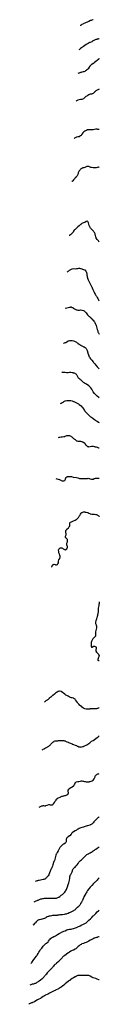
# Model space of a CAD drawing. Units: inches. Extents: x 2504817 to 2505000, y 1506000 to 1509000.
# Drawn here: x 2504898 to 2505000, y 1507580 to 1509000 of the extents above; entities that cross this region are included whole.
import ezdxf

# ---------------------------------------------------------------- set-up
doc = ezdxf.new("R2010")
doc.units = ezdxf.units.IN
doc.header["$MEASUREMENT"] = 0
doc.layers.add('LD25021506_10ft', color=141, linetype='Continuous')

msp = doc.modelspace()

# ---------------------------------------------------------------- linework, layer by layer
at = {"layer": 'LD25021506_10ft'}
for points, elevation in [([(2504991.3, 1509000), (2504990.9, 1508999.8), (2504989, 1508999.2), (2504988.4, 1508999), (2504987.3, 1508998.7), (2504985, 1508997.5), (2504983.3, 1508996.7), (2504983, 1508996.6), (2504981, 1508995.9), (2504979, 1508995.1), (2504977.6, 1508994.4), (2504977, 1508994), (2504975, 1508992.9), (2504973.8, 1508992.2), (2504973, 1508991.7), (2504972.5, 1508991.4)], 9100), ([(2505000, 1508972.5), (2504999, 1508972.2), (2504998, 1508972), (2504997, 1508971.7), (2504996.4, 1508971.6), (2504995, 1508971.3), (2504993.3, 1508970.7), (2504991.9, 1508970.1), (2504991, 1508969.5), (2504990.7, 1508969.3), (2504989.5, 1508968.5), (2504989, 1508968.2), (2504987, 1508967.3), (2504986.1, 1508967), (2504985.3, 1508966.7), (2504983.7, 1508965.7), (2504982.8, 1508965.2), (2504981, 1508964.1), (2504979, 1508962.9), (2504977, 1508961.5), (2504976.8, 1508961.2), (2504975.6, 1508960.4), (2504975, 1508959.9), (2504974.5, 1508959.5), (2504973, 1508958.4), (2504971.2, 1508957), (2504970.6, 1508956.5)], 9090), ([(2505000, 1508943.9), (2504999.1, 1508943), (2504996.7, 1508941.3), (2504995.6, 1508940.4), (2504995, 1508939.9), (2504993, 1508938.1), (2504991.5, 1508937), (2504991, 1508936.7), (2504989, 1508935.5), (2504988.3, 1508935), (2504986.7, 1508933.3), (2504986.5, 1508933), (2504985.1, 1508931), (2504985, 1508930.8), (2504983.7, 1508929), (2504983, 1508928.2), (2504981.6, 1508927), (2504981, 1508926.6), (2504980.1, 1508926.1), (2504979, 1508925.5), (2504977.8, 1508925), (2504977, 1508924.7), (2504976.6, 1508924.6), (2504975, 1508924.2), (2504974, 1508924), (2504973, 1508923.7), (2504970.8, 1508923.1), (2504970.6, 1508923), (2504968.8, 1508922.2)], 9080), ([(2505000, 1508899.8), (2504999.6, 1508899.6), (2504999, 1508899.3), (2504997, 1508898.5), (2504995, 1508897.4), (2504994.5, 1508897), (2504993, 1508895.6), (2504992.7, 1508895.3), (2504992.4, 1508895), (2504991, 1508893.6), (2504989.6, 1508893), (2504989, 1508892.8), (2504987.5, 1508892.5), (2504987, 1508892.4), (2504985.9, 1508892.1), (2504985, 1508891.8), (2504984.5, 1508891.5), (2504983.7, 1508891), (2504983.3, 1508890.7), (2504983, 1508890.6), (2504982.1, 1508889.9), (2504980.7, 1508889), (2504978.3, 1508887), (2504977, 1508885.9), (2504975, 1508884.9), (2504973, 1508884.8), (2504972.8, 1508884.8), (2504971, 1508884.6), (2504969, 1508884), (2504967.2, 1508883), (2504966.9, 1508882.8), (2504966.7, 1508882.6)], 9070), ([(2505000, 1508841.4), (2504999.5, 1508841.5), (2504999, 1508841.6), (2504997.7, 1508841.7), (2504997, 1508841.9), (2504996.1, 1508841.9), (2504995, 1508841.9), (2504993, 1508841.6), (2504991, 1508841.3), (2504989, 1508841.1), (2504987, 1508841.1), (2504985.3, 1508841.3), (2504985, 1508841.3), (2504984.8, 1508841.2), (2504983, 1508841), (2504981.6, 1508840.4), (2504981, 1508840.2), (2504979.2, 1508839.2), (2504978.9, 1508839), (2504977.8, 1508838.2), (2504977, 1508837.6), (2504976.7, 1508837.3), (2504976.3, 1508837), (2504974.8, 1508835), (2504973.6, 1508833), (2504973, 1508832.3), (2504971.5, 1508831.5), (2504971, 1508831.2), (2504969, 1508830.9), (2504967, 1508830.4), (2504966.1, 1508829.9), (2504965, 1508829.4), (2504964.4, 1508829), (2504963.9, 1508828.8)], 9060), ([(2505000, 1508786.8), (2504999.6, 1508787), (2504999.1, 1508787.1), (2504999, 1508787.2), (2504998.8, 1508787.2), (2504997, 1508787), (2504995.6, 1508786.4), (2504995, 1508786.4), (2504994.4, 1508786.4), (2504993, 1508786.3), (2504991.6, 1508786.4), (2504991, 1508786.5), (2504988.7, 1508786.7), (2504987.8, 1508787), (2504987, 1508787.2), (2504985.7, 1508787.7), (2504985, 1508788.1), (2504983.7, 1508788.3), (2504983, 1508788.4), (2504981.9, 1508788.1), (2504979, 1508787), (2504977.5, 1508786.5), (2504977, 1508786.5), (2504976.3, 1508786.3), (2504975, 1508785.7), (2504974.7, 1508785.3), (2504973, 1508784.2), (2504972.4, 1508783.6), (2504971.9, 1508783), (2504971, 1508781.8), (2504970.5, 1508781), (2504969.7, 1508779), (2504969.1, 1508776.9), (2504969, 1508776.7), (2504968, 1508775), (2504967, 1508773.8), (2504966.6, 1508773.4), (2504966.4, 1508773), (2504965.7, 1508772.3), (2504964.8, 1508771.2), (2504964.6, 1508771), (2504963.9, 1508770.1), (2504963, 1508768.9), (2504961.7, 1508767.6), (2504961.3, 1508767), (2504960.7, 1508766.5), (2504960.6, 1508766.4)], 9050), ([(2505000, 1508679.2), (2504999, 1508681), (2504999, 1508681), (2504997.9, 1508681.9), (2504997, 1508683.1), (2504995.6, 1508685), (2504995.4, 1508685.4), (2504995, 1508687), (2504994.6, 1508688.6), (2504994.1, 1508689.9), (2504993.9, 1508691), (2504993, 1508692.9), (2504993, 1508693), (2504992.1, 1508694.1), (2504991.4, 1508695), (2504989.5, 1508697), (2504989, 1508697.6), (2504988.3, 1508698.3), (2504987.5, 1508699.5), (2504987, 1508700.3), (2504986.7, 1508700.7), (2504986.5, 1508701), (2504985.5, 1508703), (2504985, 1508705), (2504985, 1508705.2), (2504984.5, 1508707), (2504983.4, 1508709), (2504983.2, 1508709.2), (2504983, 1508709.3), (2504981, 1508709), (2504981, 1508709), (2504979, 1508707.7), (2504977, 1508707), (2504975.7, 1508706.3), (2504975, 1508706.1), (2504974.4, 1508705.6), (2504973.2, 1508704.8), (2504973, 1508704.7), (2504971.1, 1508702.9), (2504971, 1508702.8), (2504969, 1508701), (2504967, 1508699.4), (2504966.5, 1508699), (2504965, 1508697.6), (2504964.4, 1508697), (2504963.8, 1508696.2), (2504963, 1508695), (2504962.3, 1508693.7), (2504961.8, 1508693), (2504961.5, 1508692.5), (2504960.6, 1508691.4), (2504960.1, 1508691), (2504959, 1508690.1), (2504958.3, 1508689.7), (2504957, 1508688.9), (2504956.5, 1508688.5)], 9040), ([(2504953.7, 1508635.9), (2504955, 1508637.1), (2504956.1, 1508637.9), (2504957, 1508638.5), (2504957.8, 1508639), (2504959, 1508639.9), (2504961, 1508640.8), (2504963, 1508641), (2504965, 1508640.8), (2504965.2, 1508640.8), (2504967, 1508640.9), (2504967.6, 1508641), (2504969, 1508641.3), (2504970.5, 1508641.5), (2504971, 1508641.5), (2504971.4, 1508641.4), (2504973, 1508641.1), (2504973.5, 1508641), (2504977, 1508639.9), (2504978.7, 1508639.3), (2504979, 1508639.2), (2504979.2, 1508639.2), (2504979.3, 1508639), (2504980.5, 1508637.5), (2504981, 1508637), (2504981, 1508636.9), (2504981.4, 1508635.4), (2504981.5, 1508635), (2504981.8, 1508633.8), (2504981.9, 1508633), (2504982.1, 1508632.1), (2504982.2, 1508631), (2504982.4, 1508630.4), (2504982.7, 1508629), (2504983, 1508627.8), (2504983.2, 1508627), (2504983.8, 1508625), (2504984.7, 1508623), (2504985.8, 1508621), (2504986.2, 1508620.2), (2504986.9, 1508619), (2504988, 1508617), (2504988.9, 1508615), (2504989, 1508614.7), (2504989.6, 1508613), (2504990.5, 1508611), (2504991.5, 1508609), (2504992, 1508608), (2504992.5, 1508607), (2504993.3, 1508605.3), (2504994, 1508604), (2504994.5, 1508603), (2504995, 1508602.3), (2504995.8, 1508601), (2504997, 1508599.1), (2504997.7, 1508597.7), (2504998.2, 1508597), (2504998.5, 1508596.5), (2504999.3, 1508595.3), (2504999.5, 1508595), (2505000, 1508594.3)], 9030), ([(2504951, 1508584.1), (2504953, 1508584.6), (2504956.8, 1508585.2), (2504957, 1508585.3), (2504958.5, 1508585.5), (2504959, 1508585.7), (2504959.6, 1508585.6), (2504961, 1508585.1), (2504961.2, 1508585), (2504962.4, 1508584.4), (2504963, 1508583.9), (2504964.2, 1508583), (2504965, 1508582.6), (2504966.1, 1508582.1), (2504967, 1508581.7), (2504967.6, 1508581.6), (2504969, 1508581.2), (2504971.2, 1508581.2), (2504973, 1508581.3), (2504975, 1508581.1), (2504975.5, 1508581), (2504977, 1508580.6), (2504978, 1508580), (2504979, 1508579.3), (2504981, 1508577), (2504981.8, 1508575.8), (2504983, 1508574.5), (2504985, 1508572.6), (2504985.8, 1508571.8), (2504986.9, 1508571), (2504989, 1508568.8), (2504989.7, 1508567.7), (2504990.5, 1508567), (2504990.7, 1508566.7), (2504991, 1508566.5), (2504992.2, 1508565), (2504992.5, 1508564.5), (2504993, 1508564), (2504993.4, 1508563.4), (2504993.6, 1508563), (2504994.7, 1508561), (2504995, 1508560.4), (2504995.5, 1508559), (2504996.1, 1508557), (2504997, 1508553), (2504997.7, 1508551), (2504998, 1508550), (2504998.5, 1508549), (2504999, 1508548.1), (2505000, 1508546.2)], 9020), ([(2504948.3, 1508533.1), (2504949, 1508533.3), (2504951, 1508534.3), (2504951.5, 1508534.5), (2504953, 1508535.5), (2504955, 1508536.6), (2504956.8, 1508537.2), (2504957, 1508537.3), (2504957.3, 1508537.3), (2504959, 1508537.4), (2504961, 1508537.2), (2504962.7, 1508536.7), (2504963, 1508536.6), (2504964.2, 1508536.2), (2504965, 1508535.9), (2504967, 1508534.9), (2504968, 1508534), (2504969, 1508533.4), (2504969.5, 1508533), (2504971, 1508532), (2504971.6, 1508531.6), (2504972.5, 1508531), (2504972.8, 1508530.8), (2504973, 1508530.7), (2504975, 1508529.4), (2504975.9, 1508529), (2504976.6, 1508528.6), (2504977, 1508528.3), (2504978, 1508528), (2504979, 1508527.4), (2504979.2, 1508527.2), (2504979.6, 1508527), (2504981, 1508525.8), (2504981.6, 1508525), (2504982.1, 1508523.9), (2504982.5, 1508523), (2504982.7, 1508522.7), (2504983, 1508521.4), (2504983.1, 1508521), (2504983.5, 1508519.5), (2504983.6, 1508519), (2504984.4, 1508516.4), (2504985.6, 1508513.6), (2504986, 1508513), (2504986.3, 1508512.3), (2504987.3, 1508511), (2504989, 1508508.9), (2504991, 1508506.4), (2504991.6, 1508505.6), (2504993.6, 1508503.6), (2504995, 1508501.9), (2504995.7, 1508501), (2504997, 1508499.4), (2504997.3, 1508499), (2504999, 1508497.3), (2504999.3, 1508497), (2505000, 1508496.3)], 9010), ([(2505000, 1508454.7), (2504999.2, 1508455.2), (2504997, 1508456.9), (2504995, 1508459), (2504994, 1508460), (2504993, 1508460.8), (2504991.1, 1508463), (2504991, 1508463.1), (2504990, 1508465), (2504989, 1508467), (2504987.8, 1508469), (2504987.5, 1508469.5), (2504987, 1508470.1), (2504985.6, 1508471.6), (2504985, 1508472), (2504983.2, 1508473.2), (2504983, 1508473.4), (2504982.2, 1508473.8), (2504980.6, 1508474.6), (2504979.8, 1508475), (2504979.3, 1508475.3), (2504979, 1508475.5), (2504978.2, 1508476.2), (2504977, 1508476.9), (2504974.9, 1508479), (2504974, 1508480), (2504973, 1508480.7), (2504972.9, 1508480.9), (2504972.6, 1508481), (2504971, 1508482.3), (2504970.2, 1508483), (2504969, 1508485), (2504967.9, 1508487), (2504967.5, 1508487.5), (2504967, 1508488), (2504966.5, 1508488.5), (2504965.8, 1508489), (2504965, 1508489.5), (2504964, 1508490), (2504963, 1508490.3), (2504962.5, 1508490.5), (2504961, 1508490.8), (2504959, 1508491), (2504957.1, 1508490.9), (2504955, 1508490.6), (2504953, 1508490.7), (2504952.7, 1508490.7), (2504951, 1508490.9), (2504949, 1508491.1), (2504947, 1508491.2), (2504946.3, 1508491), (2504946.1, 1508491)], 9000), ([(2504943.8, 1508446.4), (2504945, 1508447), (2504946.4, 1508447.6), (2504947, 1508448), (2504948.8, 1508449), (2504949, 1508449.1), (2504951, 1508450.1), (2504953, 1508450.7), (2504955, 1508450.8), (2504957, 1508450.8), (2504958.7, 1508450.7), (2504959, 1508450.7), (2504961, 1508450.2), (2504961.8, 1508449.8), (2504963, 1508449.3), (2504963.2, 1508449.2), (2504965, 1508448.1), (2504969, 1508446.4), (2504969.9, 1508445.9), (2504971.1, 1508445.1), (2504973, 1508443.6), (2504973.6, 1508443), (2504975, 1508441.5), (2504975.4, 1508441), (2504976.1, 1508440.1), (2504978.5, 1508436.5), (2504979.3, 1508435.3), (2504979.6, 1508435), (2504980.2, 1508434.2), (2504981, 1508433.5), (2504981.2, 1508433.2), (2504983.5, 1508431), (2504985, 1508429.5), (2504985.5, 1508429), (2504987, 1508427.7), (2504987.9, 1508427), (2504989, 1508426.2), (2504990.6, 1508425), (2504991, 1508424.7), (2504993, 1508423.3), (2504994.4, 1508422.4), (2504995, 1508422.1), (2504995.6, 1508421.6), (2504996.6, 1508421), (2504996.9, 1508420.9), (2504997, 1508420.8), (2504999, 1508419.6), (2505000, 1508419.1)], 8990), ([(2504941.2, 1508397.5), (2504942, 1508397.7), (2504943, 1508397.8), (2504945, 1508398.1), (2504946.2, 1508398.2), (2504948.6, 1508398.6), (2504949, 1508398.7), (2504950.2, 1508399), (2504951, 1508399.3), (2504952.3, 1508399.7), (2504953, 1508400), (2504954.2, 1508400.2), (2504955, 1508400.4), (2504956.3, 1508400.3), (2504957, 1508400.2), (2504959, 1508399.3), (2504959.5, 1508399), (2504960.3, 1508398.3), (2504961, 1508397.8), (2504961.5, 1508397.5), (2504962, 1508397), (2504963, 1508396.1), (2504963.6, 1508395.6), (2504964.3, 1508395), (2504965, 1508394.3), (2504965.8, 1508393.8), (2504966.7, 1508393), (2504967, 1508392.8), (2504967.3, 1508392.7), (2504969, 1508392.2), (2504970.2, 1508392.2), (2504972.1, 1508391.9), (2504973, 1508391.9), (2504974.5, 1508391.5), (2504975, 1508391.4), (2504975.2, 1508391.2), (2504976, 1508391), (2504977, 1508390.5), (2504979, 1508389.1), (2504979.1, 1508389), (2504979.2, 1508388.8), (2504980.3, 1508387), (2504980.6, 1508386.6), (2504981, 1508386.1), (2504981.6, 1508385.6), (2504982.3, 1508385), (2504982.7, 1508384.7), (2504983, 1508384.5), (2504984.3, 1508384.3), (2504985, 1508384.1), (2504987, 1508384.5), (2504988.8, 1508384.8), (2504989, 1508384.9), (2504990.8, 1508384.8), (2504991, 1508384.8), (2504992.5, 1508384.5), (2504993, 1508384.4), (2504994.1, 1508384.1), (2504995.7, 1508383.7), (2504997, 1508383.2), (2504999, 1508382.6), (2505000, 1508382.4)], 8980), ([(2505000, 1508338), (2504999, 1508338.1), (2504997.8, 1508338.2), (2504997, 1508338.3), (2504995, 1508338.2), (2504994, 1508338), (2504993, 1508337.7), (2504992.4, 1508337.6), (2504991, 1508336.9), (2504990.9, 1508336.9), (2504989, 1508336.6), (2504988.8, 1508336.8), (2504987, 1508337.4), (2504986.5, 1508337.5), (2504985, 1508338), (2504984.1, 1508337.9), (2504983, 1508338), (2504982.1, 1508337.9), (2504981, 1508337.9), (2504980.2, 1508337.8), (2504978.3, 1508337.7), (2504975, 1508337.8), (2504974.2, 1508337.8), (2504973, 1508337.8), (2504972.1, 1508337.9), (2504971, 1508338), (2504969.5, 1508338.5), (2504969, 1508338.6), (2504967, 1508339.2), (2504963, 1508339.8), (2504960.4, 1508340.4), (2504958.6, 1508340.6), (2504957, 1508340.7), (2504955.3, 1508340.7), (2504955, 1508340.7), (2504953.5, 1508340.5), (2504953, 1508340.2), (2504951.7, 1508339), (2504951.4, 1508338.6), (2504951, 1508337.4), (2504950.8, 1508337), (2504950.3, 1508335.7), (2504949.7, 1508335), (2504949.3, 1508334.7), (2504949, 1508334.5), (2504947.6, 1508334.4), (2504947, 1508334.5), (2504945.6, 1508335), (2504945.2, 1508335.2), (2504945, 1508335.3), (2504943, 1508336.3), (2504942.4, 1508336.4), (2504941, 1508337), (2504939, 1508337.4), (2504938, 1508337.5)], 8970), ([(2504931.3, 1508210.2), (2504931.5, 1508210.9), (2504931.7, 1508211.4), (2504931.8, 1508211.7), (2504932.2, 1508212.4), (2504932.4, 1508213), (2504932.5, 1508213.2), (2504932.5, 1508213.3), (2504933, 1508214), (2504934.2, 1508214.2), (2504935, 1508214.5), (2504936.1, 1508214.1), (2504937, 1508213.9), (2504938.1, 1508213.9), (2504939, 1508214), (2504939.7, 1508214.3), (2504940.4, 1508215), (2504941, 1508216.8), (2504941, 1508217), (2504941, 1508219), (2504941.1, 1508219.1), (2504941.5, 1508221), (2504943, 1508223), (2504943, 1508223), (2504943.7, 1508225), (2504943.5, 1508225.5), (2504943.4, 1508227), (2504943.2, 1508227.2), (2504943, 1508227.8), (2504942.6, 1508228.6), (2504942.5, 1508229), (2504942.1, 1508230.1), (2504941.8, 1508231), (2504941.5, 1508233), (2504941.3, 1508234.7), (2504941.3, 1508235), (2504941.6, 1508236.4), (2504942, 1508237), (2504943, 1508237.9), (2504944, 1508238), (2504945, 1508238.3), (2504946.1, 1508238.1), (2504947, 1508237.7), (2504947.6, 1508237.6), (2504948, 1508237), (2504949, 1508236.1), (2504950.7, 1508235.3), (2504951, 1508235.2), (2504953, 1508237), (2504953.9, 1508239), (2504953.9, 1508239.9), (2504953.8, 1508241), (2504953.3, 1508242.7), (2504953.2, 1508243), (2504953.3, 1508244.7), (2504953.3, 1508245), (2504953.9, 1508247), (2504954, 1508248), (2504954.2, 1508249), (2504954, 1508250), (2504953.3, 1508251.3), (2504953, 1508251.5), (2504952.2, 1508252.2), (2504951.3, 1508253), (2504951.1, 1508255), (2504951.8, 1508256.2), (2504952.2, 1508257), (2504952.1, 1508258.1), (2504952.2, 1508259), (2504951.8, 1508259.8), (2504951.6, 1508261), (2504951.8, 1508262.2), (2504951.9, 1508263), (2504953, 1508264.7), (2504953.3, 1508265), (2504955.5, 1508267), (2504956.2, 1508267.8), (2504956.9, 1508269), (2504957.4, 1508270.6), (2504957.5, 1508271), (2504957.4, 1508272.6), (2504957.6, 1508273), (2504957.6, 1508274.4), (2504958.1, 1508275), (2504958.6, 1508275.4), (2504959.9, 1508275.9), (2504963, 1508277.1), (2504965, 1508278), (2504966.6, 1508279), (2504967, 1508279.2), (2504968.8, 1508281), (2504969.9, 1508282.1), (2504970.5, 1508283), (2504971, 1508283.8), (2504971.5, 1508284.5), (2504971.9, 1508285), (2504973, 1508286.9), (2504973.1, 1508287), (2504973.9, 1508288.1), (2504975, 1508289.2), (2504975.3, 1508289.3), (2504977, 1508290.2), (2504978, 1508290), (2504979, 1508290), (2504979.8, 1508289.8), (2504981, 1508289.6), (2504983, 1508289.2), (2504983.4, 1508289), (2504984.4, 1508288.4), (2504985, 1508288.2), (2504986.3, 1508287.7), (2504987, 1508287.3), (2504989, 1508287), (2504991, 1508287), (2504993, 1508286.8), (2504995, 1508286.5), (2504995.8, 1508286.2), (2504997, 1508285.8), (2504997.5, 1508285.5), (2504998.4, 1508285), (2504999, 1508284.5), (2504999.8, 1508283.8), (2505000, 1508283.6)], 8960), ([(2505000, 1508160.1), (2505000, 1508160), (2504999.7, 1508159), (2504999.6, 1508157.6), (2504999.5, 1508157), (2504999.1, 1508155.1), (2504999.1, 1508155), (2504998.8, 1508153.2), (2504998.6, 1508151.4), (2504998.5, 1508150.5), (2504998.4, 1508149), (2504998.4, 1508147.6), (2504998.2, 1508146.2), (2504998.2, 1508145), (2504998.1, 1508143.9), (2504998, 1508143), (2504997.6, 1508141.6), (2504997.4, 1508140.6), (2504996.9, 1508139.1), (2504996.4, 1508137), (2504996.1, 1508136.1), (2504995.8, 1508135), (2504995.6, 1508134.4), (2504995, 1508133), (2504995, 1508132.8), (2504994.4, 1508131), (2504994.5, 1508129.5), (2504994.4, 1508129), (2504995.3, 1508127.3), (2504995.4, 1508127), (2504995.4, 1508126.6), (2504995.9, 1508125), (2504995.8, 1508124.2), (2504996, 1508123), (2504995.7, 1508121), (2504995.2, 1508119.2), (2504995.2, 1508118.8), (2504994.7, 1508117), (2504994.6, 1508115.4), (2504994.6, 1508115), (2504994.7, 1508113.3), (2504994.7, 1508113), (2504994.5, 1508111.5), (2504994.3, 1508111), (2504993.8, 1508110.2), (2504993, 1508109.5), (2504992.6, 1508109), (2504991, 1508107.4), (2504990.7, 1508107), (2504989.5, 1508105), (2504989.4, 1508104.6), (2504989, 1508103.9), (2504988.7, 1508103), (2504988.5, 1508101.5), (2504988.3, 1508101), (2504988.4, 1508099.6), (2504988.2, 1508099), (2504988.4, 1508097.6), (2504988.2, 1508097), (2504988.1, 1508096.1), (2504988.7, 1508095), (2504989, 1508094.8), (2504989.5, 1508095), (2504991.6, 1508096.4), (2504993, 1508096.6), (2504995, 1508095.6), (2504995.3, 1508095), (2504995.4, 1508093.4), (2504995.3, 1508092.7), (2504995.1, 1508091), (2504995.2, 1508090.8), (2504995.1, 1508089), (2504995.8, 1508087.8), (2504997, 1508086.9), (2504998.9, 1508085), (2504999.5, 1508083.5), (2504999.6, 1508083), (2504999.4, 1508081.4), (2504999.3, 1508081), (2504998.4, 1508079), (2504998.2, 1508077.8), (2504997.6, 1508077), (2504998, 1508076), (2504999, 1508075.7), (2504999.6, 1508075.6), (2505000, 1508075.6)], 8960), ([(2505000, 1508007.7), (2504999.3, 1508007.3), (2504999, 1508007.1), (2504998.7, 1508007), (2504997.4, 1508006.6), (2504997, 1508006.3), (2504995.8, 1508006.2), (2504995, 1508005.9), (2504994.1, 1508005.9), (2504993, 1508005.8), (2504991, 1508006.1), (2504989.9, 1508006.1), (2504989, 1508006.1), (2504988, 1508006), (2504987, 1508005.9), (2504986.3, 1508005.7), (2504985, 1508005.6), (2504984.4, 1508005.6), (2504983, 1508005.5), (2504982.4, 1508005.6), (2504981, 1508005.6), (2504979, 1508006.1), (2504977, 1508007.1), (2504975, 1508008.6), (2504974.6, 1508009), (2504973, 1508010.2), (2504972.6, 1508010.6), (2504972.1, 1508011), (2504971, 1508012), (2504970.5, 1508012.5), (2504970, 1508013), (2504969.6, 1508013.6), (2504969, 1508014.3), (2504968.5, 1508015), (2504967.1, 1508017.1), (2504965.7, 1508019), (2504965, 1508019.8), (2504963.1, 1508021.1), (2504963, 1508021.2), (2504962.8, 1508021.2), (2504961, 1508021.7), (2504960, 1508022), (2504958.5, 1508022.5), (2504957.4, 1508023), (2504956.6, 1508023.4), (2504955, 1508024.2), (2504953.2, 1508025), (2504953, 1508025.1), (2504951.9, 1508025.9), (2504951, 1508026.5), (2504950.2, 1508027), (2504948.4, 1508028.4), (2504947.7, 1508029), (2504947, 1508029.6), (2504945, 1508030.9), (2504943, 1508031.5), (2504942.5, 1508031.5), (2504941, 1508031.2), (2504940.9, 1508031.1), (2504940.7, 1508031), (2504939, 1508030.1), (2504938.4, 1508029.6), (2504937, 1508028.6), (2504935.3, 1508027), (2504933, 1508025.2), (2504932.7, 1508025), (2504931, 1508023.8), (2504929.9, 1508023), (2504929.4, 1508022.6), (2504929, 1508022.3), (2504928.3, 1508021.7), (2504927.6, 1508021), (2504927.3, 1508020.7), (2504927, 1508020.4), (2504926.4, 1508019.6), (2504925.5, 1508019), (2504925, 1508018.5), (2504923.9, 1508017.9), (2504923, 1508017.3), (2504922.6, 1508017), (2504922.4, 1508016.9), (2504922.1, 1508016.6), (2504921.4, 1508016), (2504921.1, 1508015.7)], 8950), ([(2504917.5, 1507946.6), (2504918.6, 1507947.3), (2504919, 1507947.6), (2504920.5, 1507948.5), (2504921, 1507948.8), (2504922.5, 1507949.5), (2504923, 1507949.8), (2504925, 1507950.8), (2504925.4, 1507951), (2504926.4, 1507951.6), (2504927, 1507951.9), (2504927.6, 1507952.4), (2504928.4, 1507953), (2504929, 1507953.6), (2504929.6, 1507954.4), (2504930.2, 1507955), (2504930.6, 1507955.4), (2504931, 1507955.9), (2504932.1, 1507957), (2504933, 1507957.8), (2504934.9, 1507959), (2504935, 1507959.1), (2504936.4, 1507959.6), (2504937, 1507959.7), (2504937.8, 1507959.8), (2504939, 1507959.9), (2504940, 1507960), (2504941, 1507960.1), (2504942.2, 1507960.2), (2504943, 1507960.3), (2504943.6, 1507960.4), (2504945, 1507960.5), (2504947, 1507960.5), (2504949, 1507960.3), (2504950, 1507960), (2504951, 1507959.7), (2504951.4, 1507959.4), (2504952.4, 1507959), (2504953.4, 1507958.6), (2504955, 1507957.9), (2504955.6, 1507957.6), (2504957, 1507957), (2504960.7, 1507955.3), (2504961, 1507955.2), (2504963, 1507954.4), (2504965, 1507953.8), (2504967, 1507953), (2504968.3, 1507952.3), (2504969, 1507952), (2504970.6, 1507951.4), (2504971, 1507951.2), (2504972.4, 1507951), (2504973, 1507950.9), (2504975, 1507951.1), (2504976.4, 1507951.6), (2504977, 1507951.8), (2504977.8, 1507952.2), (2504979, 1507952.7), (2504979.2, 1507952.8), (2504979.6, 1507953), (2504981, 1507953.7), (2504981.8, 1507954.2), (2504983.3, 1507955), (2504984.3, 1507955.7), (2504985, 1507956.1), (2504986.3, 1507957), (2504987, 1507957.5), (2504987.8, 1507958.2), (2504988.9, 1507959.1), (2504991, 1507960.5), (2504993, 1507961.9), (2504995, 1507963.3), (2504997, 1507964.8), (2504998.4, 1507965.6), (2504999, 1507966.1), (2505000, 1507966.9)], 8940), ([(2504913.1, 1507863.9), (2504915, 1507864.9), (2504917, 1507865.9), (2504917.9, 1507866.1), (2504919, 1507866.4), (2504919.6, 1507866.4), (2504921, 1507866.3), (2504922.3, 1507866.3), (2504923, 1507866.4), (2504924.6, 1507867), (2504925, 1507867.2), (2504927, 1507868), (2504927.8, 1507867.8), (2504929, 1507867.7), (2504931, 1507867.3), (2504932.3, 1507867.7), (2504933, 1507868.1), (2504933.9, 1507869), (2504935.2, 1507871), (2504935.9, 1507872.1), (2504936.5, 1507873), (2504937.7, 1507874.3), (2504938, 1507875), (2504938.5, 1507875.5), (2504939, 1507876.2), (2504939.4, 1507876.6), (2504940.6, 1507877.4), (2504941, 1507877.6), (2504943.4, 1507878.6), (2504944.4, 1507879), (2504945, 1507879.4), (2504946.1, 1507879.9), (2504947, 1507880.2), (2504948.5, 1507880.5), (2504949, 1507880.7), (2504950.5, 1507881), (2504951.2, 1507881.2), (2504953, 1507882), (2504954.7, 1507883), (2504955, 1507883.5), (2504955.4, 1507885), (2504955.3, 1507887), (2504955.3, 1507888.7), (2504955.4, 1507889), (2504955.8, 1507890.2), (2504956.8, 1507891.2), (2504957, 1507891.2), (2504957.4, 1507891.4), (2504959, 1507892.3), (2504959.4, 1507892.6), (2504960.3, 1507893), (2504960.7, 1507893.3), (2504961, 1507893.3), (2504963, 1507894.8), (2504963.1, 1507894.9), (2504963.2, 1507895), (2504964.4, 1507897), (2504965, 1507898.5), (2504965.3, 1507899), (2504966, 1507900), (2504967, 1507900.6), (2504969, 1507901.2), (2504970.6, 1507901.4), (2504972.3, 1507901.7), (2504973, 1507901.8), (2504974.1, 1507901.9), (2504975, 1507901.9), (2504976.2, 1507901.8), (2504977, 1507901.7), (2504978.7, 1507901.3), (2504979.7, 1507901), (2504981, 1507900.7), (2504982.5, 1507900.5), (2504983, 1507900.5), (2504983.4, 1507900.6), (2504985, 1507900.7), (2504985.2, 1507900.8), (2504985.9, 1507901), (2504986.7, 1507901.3), (2504987, 1507901.3), (2504988.2, 1507901.8), (2504989.7, 1507902.3), (2504991, 1507903), (2504992.7, 1507905), (2504992.8, 1507905.2), (2504993, 1507905.8), (2504993.4, 1507907), (2504993.8, 1507907.8), (2504994.1, 1507909), (2504994.3, 1507909.7), (2504995, 1507910.4), (2504995.8, 1507911), (2504996.5, 1507911.5), (2504997, 1507911.7), (2504998, 1507912), (2504999, 1507912.2), (2505000, 1507912.8)], 8930), ([(2505000, 1507850.3), (2504999, 1507849.4), (2504998.5, 1507849), (2504997, 1507847.7), (2504996.6, 1507847.4), (2504996.1, 1507847), (2504995.5, 1507846.5), (2504994, 1507845), (2504993.5, 1507844.5), (2504992.6, 1507843.4), (2504992.1, 1507843), (2504991, 1507841.5), (2504990.5, 1507841), (2504989, 1507839.4), (2504987.4, 1507838.6), (2504987, 1507838.6), (2504986.4, 1507838.4), (2504983.2, 1507837.2), (2504982.9, 1507837.1), (2504982.7, 1507837), (2504981, 1507836.5), (2504978.2, 1507835.8), (2504977, 1507835.5), (2504975, 1507835), (2504972.1, 1507833.9), (2504971, 1507833.3), (2504969.5, 1507832.5), (2504969, 1507832.3), (2504968.2, 1507831.8), (2504966.9, 1507831), (2504965, 1507829.9), (2504963, 1507828.8), (2504961, 1507827.3), (2504959.9, 1507826.1), (2504959.2, 1507825), (2504957.4, 1507823), (2504957, 1507822.7), (2504955, 1507821.3), (2504954.8, 1507821.2), (2504954.6, 1507821), (2504953.7, 1507820.3), (2504953, 1507819.6), (2504952.7, 1507819.3), (2504952.5, 1507819), (2504952.2, 1507817.8), (2504952.2, 1507817), (2504952.3, 1507816.3), (2504952.3, 1507815), (2504952.1, 1507813.9), (2504951.8, 1507813), (2504951, 1507812.1), (2504949, 1507811), (2504947.6, 1507810.4), (2504946.5, 1507809.5), (2504945.9, 1507809), (2504945.4, 1507808.6), (2504945, 1507808.1), (2504944, 1507807), (2504943.6, 1507806.4), (2504943, 1507805.6), (2504942.6, 1507805), (2504942.1, 1507804.1), (2504941.5, 1507803), (2504941, 1507802), (2504940.5, 1507801), (2504939.2, 1507798.8), (2504938.1, 1507797), (2504937.7, 1507796.3), (2504937.2, 1507795), (2504936.8, 1507793), (2504936.4, 1507791), (2504935.9, 1507789), (2504935.7, 1507788.3), (2504935.2, 1507787), (2504935, 1507786.5), (2504933.9, 1507784.1), (2504933.5, 1507783), (2504933.4, 1507782.6), (2504932.9, 1507780.9), (2504932.5, 1507779), (2504932.1, 1507777.9), (2504931.7, 1507777), (2504931, 1507775.9), (2504930.5, 1507775), (2504930, 1507774), (2504929.5, 1507773), (2504929.4, 1507772.6), (2504929, 1507771.6), (2504928.4, 1507769.6), (2504927.8, 1507768.2), (2504927.4, 1507767), (2504927, 1507766.3), (2504926.1, 1507765), (2504925, 1507763.7), (2504924.3, 1507763), (2504923.7, 1507762.3), (2504923, 1507761.6), (2504922.3, 1507761), (2504921.5, 1507760.5), (2504921, 1507760.2), (2504919.9, 1507759.9), (2504919, 1507759.6), (2504917.3, 1507759.3), (2504917, 1507759.2), (2504915, 1507758.9), (2504913.4, 1507758.6), (2504913, 1507758.5), (2504911.8, 1507758.2), (2504911, 1507758), (2504910.2, 1507757.8), (2504909, 1507757.5), (2504907.5, 1507757.1)], 8920), ([(2504905.9, 1507727.8), (2504907, 1507728.2), (2504909, 1507728.9), (2504910.4, 1507729.6), (2504911, 1507729.9), (2504911.8, 1507730.2), (2504913, 1507730.7), (2504915.7, 1507731.7), (2504917, 1507732.1), (2504918.5, 1507732.5), (2504919, 1507732.6), (2504919.4, 1507732.6), (2504921, 1507732.7), (2504923, 1507732.7), (2504924.8, 1507732.8), (2504927, 1507733), (2504929, 1507733.1), (2504931, 1507733), (2504933.2, 1507732.8), (2504935, 1507732.7), (2504937, 1507732.7), (2504938.2, 1507733), (2504939, 1507733.2), (2504941, 1507734.2), (2504941.5, 1507734.5), (2504943, 1507735.4), (2504945.2, 1507737), (2504947, 1507738.4), (2504947.8, 1507739), (2504949, 1507740.2), (2504949.7, 1507741), (2504950.3, 1507741.7), (2504951.2, 1507743), (2504951.9, 1507744.1), (2504952.5, 1507745.5), (2504953.1, 1507746.9), (2504954, 1507749), (2504955.3, 1507752.7), (2504956.1, 1507755), (2504956.7, 1507757), (2504957.2, 1507759), (2504957.5, 1507761.5), (2504957.6, 1507763), (2504957.7, 1507763.7), (2504957.9, 1507765), (2504958.1, 1507765.9), (2504958.7, 1507767), (2504958.8, 1507767.2), (2504959.9, 1507769), (2504960.3, 1507769.7), (2504961, 1507771), (2504962, 1507774), (2504962.4, 1507775), (2504963, 1507775.8), (2504964.1, 1507777), (2504964.5, 1507777.5), (2504965, 1507777.8), (2504966.3, 1507779), (2504967.6, 1507780.4), (2504968.1, 1507781), (2504969.4, 1507783), (2504970, 1507784), (2504970.6, 1507785), (2504971.7, 1507786.3), (2504972.8, 1507787.2), (2504974.1, 1507788.1), (2504975, 1507788.8), (2504975.4, 1507789), (2504977.4, 1507791), (2504978.9, 1507793), (2504981, 1507795), (2504982.2, 1507795.8), (2504983, 1507796.3), (2504984.2, 1507797), (2504985, 1507797.4), (2504985.7, 1507797.7), (2504987, 1507798.3), (2504987.5, 1507798.5), (2504988.4, 1507799), (2504988.8, 1507799.2), (2504989, 1507799.3), (2504990.1, 1507800.1), (2504991, 1507800.7), (2504991.3, 1507801), (2504993, 1507802.2), (2504994, 1507803), (2504995, 1507803.7), (2504997, 1507805), (2504998.2, 1507805.8), (2504999, 1507806.2), (2505000, 1507806.8)], 8910), ([(2505000, 1507762), (2504999, 1507761.1), (2504997.9, 1507760.1), (2504997.1, 1507759), (2504995, 1507757), (2504993.9, 1507756.1), (2504993, 1507755.4), (2504992.6, 1507755), (2504991.8, 1507754.2), (2504989.2, 1507751), (2504987, 1507748.6), (2504985.6, 1507747), (2504985, 1507746.3), (2504983, 1507743.7), (2504981.9, 1507742.1), (2504981, 1507740.5), (2504980.5, 1507739.5), (2504979, 1507737), (2504977.9, 1507735), (2504977.6, 1507734.4), (2504977, 1507733.2), (2504976.2, 1507731), (2504975.6, 1507729.6), (2504975.4, 1507729), (2504975, 1507728.3), (2504974.2, 1507727), (2504973.1, 1507725.1), (2504973, 1507724.9), (2504971.8, 1507723), (2504971, 1507722), (2504970.5, 1507721.5), (2504970, 1507721), (2504969.4, 1507720.6), (2504969, 1507720.2), (2504968.4, 1507719.6), (2504967.8, 1507719), (2504965.9, 1507717), (2504965, 1507716.2), (2504963.5, 1507715), (2504963, 1507714.7), (2504961, 1507713.6), (2504959.9, 1507713), (2504957.9, 1507712.1), (2504957, 1507711.7), (2504956.5, 1507711.5), (2504955.3, 1507711), (2504953, 1507710.3), (2504952, 1507710), (2504951, 1507709.8), (2504949.4, 1507709.4), (2504947, 1507709), (2504945.2, 1507708.8), (2504945, 1507708.7), (2504943, 1507708.6), (2504941.6, 1507708.4), (2504941, 1507708.4), (2504939.8, 1507708.2), (2504939, 1507708.1), (2504937.9, 1507708.1), (2504937, 1507708), (2504936, 1507708), (2504935, 1507708.1), (2504933, 1507707.9), (2504932.3, 1507707.7), (2504931, 1507707.5), (2504929.1, 1507707.1), (2504928.2, 1507707), (2504927, 1507706.7), (2504926.5, 1507706.5), (2504925, 1507706), (2504923.5, 1507705), (2504923.2, 1507704.8), (2504923, 1507704.7), (2504922, 1507704), (2504921, 1507703.6), (2504920.6, 1507703.4), (2504919, 1507702.9), (2504917.4, 1507702.6), (2504917, 1507702.5), (2504915.8, 1507702.2), (2504913.6, 1507701.6), (2504913, 1507701.5), (2504912, 1507701), (2504911, 1507700.5), (2504909, 1507698.7), (2504907.3, 1507697), (2504907, 1507696.7), (2504906.1, 1507695.9), (2504905, 1507694.6), (2504904.2, 1507693.9)], 8900), ([(2504901.2, 1507638.5), (2504902.2, 1507639.6), (2504903, 1507640.7), (2504903.2, 1507641), (2504904.6, 1507643), (2504905.5, 1507644.5), (2504905.9, 1507645), (2504907, 1507646.4), (2504909.2, 1507649), (2504910, 1507650), (2504910.8, 1507651.2), (2504911, 1507651.7), (2504911.8, 1507653), (2504913, 1507655.1), (2504914.1, 1507657), (2504915.4, 1507659), (2504916.9, 1507661), (2504917.9, 1507662.1), (2504919, 1507663.5), (2504921, 1507665.6), (2504922.5, 1507667), (2504923, 1507667.4), (2504923.9, 1507668.1), (2504926, 1507670), (2504926.8, 1507671), (2504928.3, 1507673), (2504928.6, 1507673.4), (2504929, 1507673.9), (2504930.1, 1507675), (2504930.6, 1507675.4), (2504931, 1507675.7), (2504932.5, 1507676.5), (2504933, 1507676.8), (2504934.5, 1507677.5), (2504935, 1507677.7), (2504935.8, 1507678.2), (2504937, 1507678.7), (2504938.4, 1507679.6), (2504939, 1507679.9), (2504939.7, 1507680.3), (2504942.3, 1507681.7), (2504943, 1507682.2), (2504945, 1507683.3), (2504945.6, 1507683.6), (2504947, 1507684.2), (2504949, 1507685.1), (2504951, 1507686), (2504953, 1507687), (2504954.5, 1507687.5), (2504955, 1507687.6), (2504957, 1507688), (2504959.6, 1507688.4), (2504961, 1507688.6), (2504963, 1507689.2), (2504965.7, 1507690.3), (2504967, 1507690.8), (2504969, 1507691.6), (2504970, 1507692), (2504971.4, 1507692.6), (2504972.5, 1507693), (2504975, 1507694.2), (2504977, 1507695.3), (2504978.1, 1507695.9), (2504979, 1507696.3), (2504980.2, 1507697), (2504981, 1507697.5), (2504982.8, 1507699), (2504985, 1507701.1), (2504987.1, 1507702.9), (2504989, 1507705.1), (2504990.8, 1507707), (2504991, 1507707.2), (2504992, 1507708), (2504993, 1507709), (2504994.9, 1507711), (2504996.8, 1507713), (2504999, 1507714.8), (2505000, 1507715.6)], 8890), ([(2505000, 1507677.1), (2504999, 1507676.9), (2504997.6, 1507676.4), (2504997, 1507676.3), (2504996.1, 1507676.1), (2504995, 1507675.7), (2504994.5, 1507675.5), (2504993, 1507675.1), (2504992.7, 1507675), (2504991, 1507674.4), (2504989, 1507673.5), (2504988.2, 1507673), (2504987, 1507672.2), (2504985, 1507670.8), (2504984.7, 1507670.7), (2504983, 1507669.8), (2504981, 1507669), (2504979, 1507668.3), (2504978.1, 1507667.9), (2504977, 1507667.6), (2504975.2, 1507667), (2504975, 1507666.9), (2504973.8, 1507666.2), (2504972.6, 1507665.4), (2504971.9, 1507665), (2504971.4, 1507664.6), (2504971, 1507664.3), (2504969.4, 1507663), (2504969, 1507662.6), (2504967.3, 1507661), (2504967.2, 1507660.8), (2504966.1, 1507659.9), (2504965, 1507659.1), (2504963, 1507658), (2504961, 1507657.3), (2504959, 1507656.3), (2504957, 1507655), (2504955.8, 1507654.2), (2504954.6, 1507653.4), (2504950.3, 1507650.3), (2504948.8, 1507649.2), (2504948.5, 1507649), (2504947.6, 1507648.4), (2504947, 1507647.7), (2504946.2, 1507647), (2504945, 1507645.5), (2504943.8, 1507644.2), (2504943, 1507643.3), (2504942.7, 1507643), (2504941.9, 1507642.1), (2504940.9, 1507641), (2504939.9, 1507640.1), (2504938.5, 1507639), (2504937.6, 1507638.4), (2504937, 1507637.9), (2504936, 1507637), (2504935, 1507636.1), (2504934, 1507635), (2504933, 1507633.7), (2504932.5, 1507633), (2504931, 1507631.3), (2504930.7, 1507631), (2504928.6, 1507629), (2504926.5, 1507627), (2504924.9, 1507625.1), (2504923.2, 1507623), (2504923, 1507622.8), (2504922.2, 1507621.8), (2504921.5, 1507621), (2504921, 1507620.5), (2504920.3, 1507619.7), (2504919.8, 1507619), (2504919, 1507618), (2504918.1, 1507617), (2504917.5, 1507616.5), (2504917, 1507616), (2504915.6, 1507615), (2504915.2, 1507614.8), (2504913.4, 1507613.4), (2504912.9, 1507613), (2504911.8, 1507612.2), (2504911, 1507611.6), (2504910, 1507611), (2504909, 1507610.5), (2504908, 1507610), (2504907, 1507609.6), (2504905, 1507609), (2504903.3, 1507608.7), (2504903, 1507608.6), (2504902.4, 1507608.4), (2504901, 1507608), (2504899.6, 1507607.2)], 8880), ([(2505000, 1507614.9), (2504999.7, 1507615), (2504999.2, 1507615.2), (2504997, 1507616.1), (2504995, 1507616.8), (2504993, 1507617.3), (2504991, 1507618), (2504990.3, 1507618.3), (2504989, 1507619), (2504987, 1507620.4), (2504986.6, 1507620.6), (2504985, 1507621.2), (2504983, 1507621.4), (2504981, 1507621.3), (2504979, 1507621.1), (2504977, 1507621.1), (2504975.3, 1507621.3), (2504973, 1507621.5), (2504972.5, 1507621.5), (2504971, 1507621.4), (2504970.6, 1507621.4), (2504969, 1507621.1), (2504967, 1507620.2), (2504965.5, 1507619.5), (2504965, 1507619.2), (2504963, 1507618.2), (2504960.9, 1507617), (2504958.5, 1507615), (2504957.7, 1507614.3), (2504957, 1507613.9), (2504955.8, 1507613), (2504955, 1507612.6), (2504953, 1507611.1), (2504950.8, 1507609.2), (2504948.6, 1507607.4), (2504947, 1507606.1), (2504945.7, 1507605), (2504945, 1507604.5), (2504944.1, 1507603.9), (2504942.8, 1507603.2), (2504941.5, 1507602.5), (2504941, 1507602.2), (2504937, 1507600), (2504936.3, 1507599.7), (2504935, 1507599), (2504933, 1507598.2), (2504931, 1507597.3), (2504929, 1507596.2), (2504928.2, 1507595.8), (2504926.9, 1507595.1), (2504925.6, 1507594.4), (2504925, 1507594.1), (2504922.6, 1507593), (2504921, 1507592.2), (2504919, 1507591), (2504917, 1507589.7), (2504915.4, 1507588.6), (2504915, 1507588.3), (2504912.9, 1507587.1), (2504911, 1507586.2), (2504907, 1507583.8), (2504905.4, 1507583), (2504905, 1507582.8), (2504903.8, 1507582.2), (2504903, 1507581.9), (2504902.3, 1507581.7), (2504901, 1507581.2), (2504900.5, 1507581), (2504899, 1507580.3), (2504898.2, 1507579.8)], 8870)]:
    msp.add_lwpolyline(points, dxfattribs=dict(at, elevation=elevation))

doc.saveas('drawing.dxf')
